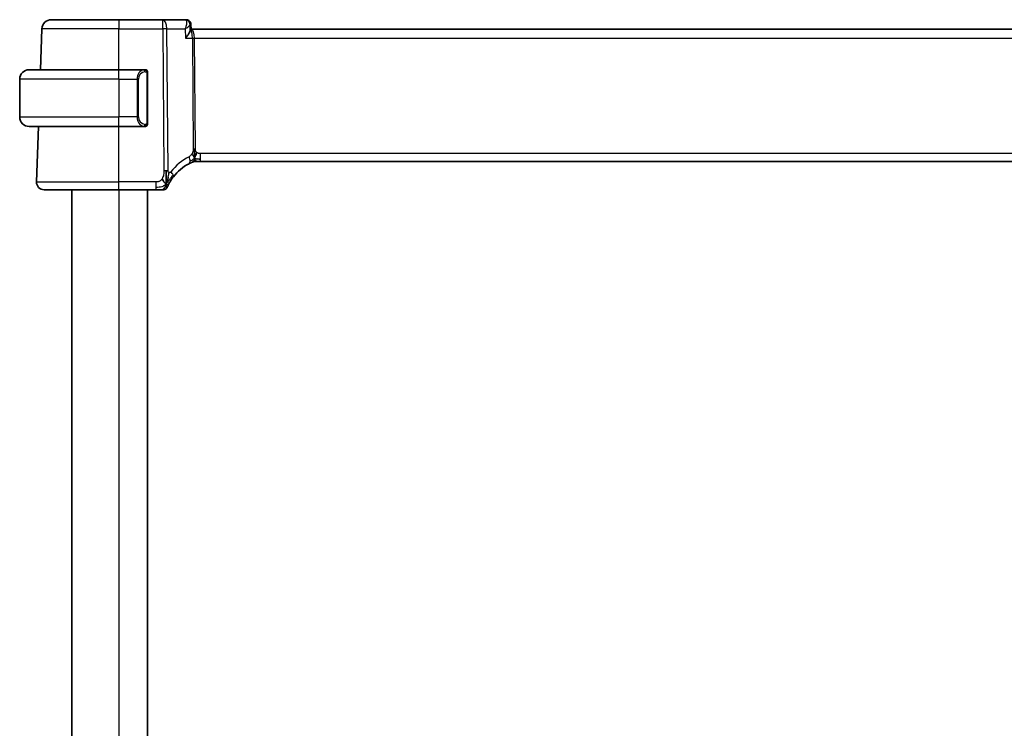
# Model space of a CAD drawing. Units: millimetres. Extents: x 0 to 3950, y 0 to 702.
# Drawn here: x 1561 to 1665, y 483 to 558 of the extents above; entities that cross this region are included whole.
import ezdxf

# ---------------------------------------------------------------- set-up
doc = ezdxf.new("R2010")
doc.units = ezdxf.units.MM
doc.header["$LTSCALE"] = 2
doc.layers.add('Visible (ISO)', color=7, linetype='Continuous', lineweight=35)
doc.layers.add('Visible Narrow (ISO)', color=7, linetype='Continuous', lineweight=25)

msp = doc.modelspace()

# ---------------------------------------------------------------- linework, layer by layer
at = {"layer": 'Visible (ISO)'}
for p, q in [((1564.5868, 557.6352), (1571.7425, 557.6352)), ((1576.3662, 557.6352), (1571.7425, 557.6352)), ((1578.7289, 557.6352), (1576.3662, 557.6352)), ((1578.8235, 557.6352), (1578.7289, 557.6352)), ((1579.264, 557.1063), (1579.2862, 556.5453)), ((1579.3586, 557.11), (1579.3775, 556.6352)), ((1563.436, 552.3352), (1563.5874, 556.6701)), ((1579.3744, 556.6352), (1579.2827, 556.6352)), ((1694.1106, 556.6352), (1579.3744, 556.6352)), ((1562.2425, 552.3352), (1571.7425, 552.3352)), ((1574.4461, 552.3352), (1571.7425, 552.3352)), ((1574.7425, 546.7094), (1574.7425, 551.9609)), ((1561.2425, 551.3352), (1561.2425, 547.3352)), ((1571.7425, 546.3352), (1562.2425, 546.3352)), ((1563.0214, 540.4631), (1563.2265, 546.3352)), ((1571.7425, 546.3352), (1574.4485, 546.3352)), ((1580.0088, 542.6352), (1579.867, 542.6352)), ((1580.351, 542.6352), (1580.0088, 542.6352)), ((1580.351, 542.6352), (1693.134, 542.6352)), ((1571.7425, 539.6352), (1563.821, 539.6352)), ((1566.7425, 539.6352), (1566.7425, 425.6352)), ((1571.7425, 539.6352), (1575.6517, 539.6352)), ((1574.7425, 539.6352), (1574.7425, 425.6352))]:
    msp.add_line(p, q, dxfattribs=at)
for centre, radius, start, end in [((1564.5868, 556.6352), 1, 90, 178), ((1562.2425, 551.3352), 1, 90, 180), ((1574.5425, 552.1352), 0.2, 45, 90), ((1574.5425, 552.1352), 0.2, 0, 45), ((1562.2425, 547.3352), 1, 180, 270), ((1574.5425, 546.5352), 0.2, 270, 315), ((1574.5425, 546.5352), 0.2, 315, 0), ((1579.867, 541.8352), 0.8, 101.0548, 112.1096), ((1579.867, 541.8352), 0.8, 90, 101.0548), ((1581.4478, 537.944), 5, 117.246405, 142.165282), ((1563.821, 540.4352), 0.8, 178, 270), ((1576.5025, 539.9852), 0.35, 270, 303.785931), ((1576.5025, 539.9852), 0.35, 303.785931, 337.571862)]:
    msp.add_arc(centre, radius, start, end, dxfattribs=at)
msp.add_ellipse((1578.7528, 557.1227), major_axis=(0.3604, 0.3466), ratio=0.95434584, start_param=6.26674399, end_param=6.28235235, dxfattribs=at)
for points, knots in [([(1578.7289, 557.6352), (1578.7843, 557.6352), (1578.8405, 557.6257), (1578.9466, 557.5904), (1578.9977, 557.5638), (1579.068, 557.5123), (1579.0919, 557.4912), (1579.1133, 557.469)], [0, 0, 0, 0, 0.0170510126, 0.0170510126, 0.0343367654, 0.0343367654, 0.0443565148, 0.0443565148, 0.0443565148, 0.0443565148]), ([(1578.8235, 557.6352), (1578.879, 557.6352), (1578.9352, 557.6257), (1579.0414, 557.5904), (1579.0926, 557.5637), (1579.1616, 557.5131), (1579.1843, 557.4933), (1579.2049, 557.4723)], [0, 0, 0, 0, 0.0170781056, 0.0170781056, 0.0343900389, 0.0343900389, 0.043892747, 0.043892747, 0.043892747, 0.043892747]), ([(1579.1141, 557.4595), (1579.1584, 557.4118), (1579.1954, 557.3558), (1579.2467, 557.2369), (1579.2614, 557.172), (1579.264, 557.1099)], [0, 0, 0, 0, 0.0200149451, 0.0200149451, 0.0400135337, 0.0400135337, 0.0400135337, 0.0400135337]), ([(1579.2049, 557.4723), (1579.2448, 557.4315), (1579.2784, 557.3832), (1579.3292, 557.2786), (1579.3464, 557.2206), (1579.3566, 557.1454), (1579.3582, 557.1274), (1579.3589, 557.1097)], [0.0000060024, 0.0000060024, 0.0000060024, 0.0000060024, 0.01761399, 0.01761399, 0.0357792858, 0.0357792858, 0.0414813092, 0.0414813092, 0.0414813092, 0.0414813092]), ([(1578.7689, 555.6701), (1578.7699, 555.6712), (1578.7708, 555.6723), (1578.8541, 555.7718), (1578.9313, 555.8695), (1579.0677, 556.0569), (1579.1283, 556.148), (1579.2322, 556.3327), (1579.2614, 556.4076), (1579.2833, 556.4933), (1579.2872, 556.5213), (1579.2862, 556.5453)], [-0.000463084, -0.000463084, -0.000463084, -0.000463084, 0, 0, 0.040836309, 0.040836309, 0.081443781, 0.081443781, 0.129674567, 0.129674567, 0.156813292, 0.156813292, 0.156813292, 0.156813292]), ([(1574.4752, 552.3352), (1574.4697, 552.3352), (1574.4648, 552.3351), (1574.4605, 552.3352), (1574.4554, 552.3352), (1574.4511, 552.3352), (1574.4485, 552.3352)], [0.741726882, 0.741726882, 0.741726882, 0.741726882, 0.860546319, 0.860546319, 0.860546319, 1, 1, 1, 1]), ([(1574.5425, 552.3352), (1574.5421, 552.3352), (1574.5415, 552.3352), (1574.5383, 552.3352), (1574.5362, 552.3352), (1574.5336, 552.3352), (1574.5303, 552.3352), (1574.5274, 552.3352), (1574.5241, 552.3352), (1574.5201, 552.3352), (1574.5163, 552.3352), (1574.5119, 552.3352), (1574.5071, 552.3352), (1574.5022, 552.3352), (1574.4969, 552.3352), (1574.4917, 552.3352), (1574.486, 552.3352), (1574.4804, 552.3352), (1574.4752, 552.3352)], [0, 0, 0, 0, 0.19035453, 0.19035453, 0.19035453, 0.313863222, 0.313863222, 0.313863222, 0.421406083, 0.421406083, 0.421406083, 0.523967972, 0.523967972, 0.523967972, 0.628134753, 0.628134753, 0.628134753, 0.741726882, 0.741726882, 0.741726882, 0.741726882]), ([(1574.7425, 552.0888), (1574.7425, 552.0947), (1574.7425, 552.1002), (1574.7425, 552.1051), (1574.7425, 552.11), (1574.7425, 552.1144), (1574.7425, 552.1181), (1574.7425, 552.1218), (1574.7425, 552.1249), (1574.7425, 552.1273), (1574.7425, 552.1296), (1574.7425, 552.1314), (1574.7425, 552.1326), (1574.7425, 552.1328), (1574.7425, 552.1331), (1574.7425, 552.1333), (1574.7425, 552.1341), (1574.7425, 552.1345), (1574.7425, 552.1348), (1574.7425, 552.1352), (1574.7425, 552.1352), (1574.7425, 552.1352)], [0.5, 0.5, 0.5, 0.5, 0.58502424, 0.58502424, 0.58502424, 0.669471814, 0.669471814, 0.669471814, 0.753247815, 0.753247815, 0.753247815, 0.836265221, 0.836265221, 0.836265221, 0.854434967, 0.854434967, 0.854434967, 0.91835525, 0.91835525, 0.91835525, 1, 1, 1, 1]), ([(1574.7425, 551.9609), (1574.7425, 551.9667), (1574.7425, 551.9725), (1574.7425, 551.9786), (1574.7425, 551.9846), (1574.7425, 551.9908), (1574.7425, 551.9971), (1574.7425, 552.0035), (1574.7425, 552.01), (1574.7425, 552.0165), (1574.7425, 552.0231), (1574.7425, 552.0297), (1574.7425, 552.0361), (1574.7425, 552.0427), (1574.7425, 552.049), (1574.7425, 552.0551), (1574.7425, 552.0613), (1574.7425, 552.0672), (1574.7425, 552.0728), (1574.7425, 552.0785), (1574.7425, 552.0839), (1574.7425, 552.0888)], [0, 0, 0, 0, 0.071870675, 0.071870675, 0.071870675, 0.142502949, 0.142502949, 0.142502949, 0.212568705, 0.212568705, 0.212568705, 0.282687692, 0.282687692, 0.282687692, 0.353484447, 0.353484447, 0.353484447, 0.42564648, 0.42564648, 0.42564648, 0.5, 0.5, 0.5, 0.5]), ([(1574.7425, 546.5811), (1574.7425, 546.5929), (1574.7425, 546.6069), (1574.7425, 546.6216), (1574.7425, 546.636), (1574.7425, 546.6512), (1574.7425, 546.6663), (1574.7425, 546.6681), (1574.7425, 546.6699), (1574.7425, 546.6716), (1574.7425, 546.6847), (1574.7425, 546.6974), (1574.7425, 546.7094)], [0.5, 0.5, 0.5, 0.5, 0.669989404, 0.669989404, 0.669989404, 0.836566079, 0.836566079, 0.836566079, 0.856225759, 0.856225759, 0.856225759, 1, 1, 1, 1]), ([(1574.4485, 546.3352), (1574.45, 546.3352), (1574.452, 546.3352), (1574.4543, 546.3352), (1574.4598, 546.3351), (1574.4669, 546.3352), (1574.4752, 546.3352)], [0.000000157, 0.000000157, 0.000000157, 0.000000157, 0.07789573, 0.07789573, 0.07789573, 0.258273118, 0.258273118, 0.258273118, 0.258273118]), ([(1574.4752, 546.3352), (1574.4814, 546.3352), (1574.4881, 546.3352), (1574.4949, 546.3352), (1574.5011, 546.3352), (1574.5073, 546.3352), (1574.5127, 546.3352), (1574.5181, 546.3352), (1574.5227, 546.3352), (1574.5265, 546.3352), (1574.5308, 546.3352), (1574.5342, 546.3352), (1574.5369, 546.3352), (1574.541, 546.3352), (1574.5419, 546.3352), (1574.5425, 546.3352)], [0.258273118, 0.258273118, 0.258273118, 0.258273118, 0.393143911, 0.393143911, 0.393143911, 0.516901466, 0.516901466, 0.516901466, 0.642015716, 0.642015716, 0.642015716, 0.782669876, 0.782669876, 0.782669876, 1, 1, 1, 1]), ([(1574.7425, 546.5352), (1574.7425, 546.5352), (1574.7425, 546.5352), (1574.7425, 546.5358), (1574.7425, 546.5364), (1574.7425, 546.5376), (1574.7425, 546.5396), (1574.7425, 546.5416), (1574.7425, 546.5445), (1574.7425, 546.5482), (1574.7425, 546.552), (1574.7425, 546.5566), (1574.7425, 546.5621), (1574.7425, 546.5677), (1574.7425, 546.5742), (1574.7425, 546.5811)], [0, 0, 0, 0, 0.100267749, 0.100267749, 0.100267749, 0.198470645, 0.198470645, 0.198470645, 0.296516219, 0.296516219, 0.296516219, 0.396280778, 0.396280778, 0.396280778, 0.5, 0.5, 0.5, 0.5]), ([(1579.7159, 543.6143), (1579.715, 543.64), (1579.7113, 543.7625), (1579.7107, 543.875), (1579.71, 543.9653)], [0.746915088, 0.746915088, 0.746915088, 0.746915088, 0.8, 1, 1, 1, 1]), ([(1579.7288, 543.3265), (1579.7275, 543.3524), (1579.7231, 543.4378), (1579.7184, 543.5432), (1579.7159, 543.6143)], [0.529602327, 0.529602327, 0.529602327, 0.529602327, 0.6, 0.746915088, 0.746915088, 0.746915088, 0.746915088]), ([(1579.8468, 543.2208), (1579.8539, 543.2446), (1579.8856, 543.3518), (1579.9275, 543.4877), (1579.9665, 543.5945)], [0.564113981, 0.564113981, 0.564113981, 0.564113981, 0.666666667, 1, 1, 1, 1]), ([(1579.1588, 542.3892), (1579.1756, 542.3979), (1579.1933, 542.4069), (1579.2136, 542.4171), (1579.2339, 542.4272), (1579.2567, 542.4384), (1579.2789, 542.4491), (1579.3012, 542.4598), (1579.3229, 542.47), (1579.3439, 542.4798), (1579.3649, 542.4895), (1579.3853, 542.4988), (1579.4053, 542.5078), (1579.4159, 542.5125), (1579.4265, 542.5172), (1579.4365, 542.5216), (1579.4454, 542.5255), (1579.4539, 542.5292), (1579.4619, 542.5327)], [0, 0, 0, 0, 0.099973334, 0.099973334, 0.099973334, 0.199912205, 0.199912205, 0.199912205, 0.299868801, 0.299868801, 0.299868801, 0.399895405, 0.399895405, 0.399895405, 0.453240307, 0.453240307, 0.453240307, 0.5, 0.5, 0.5, 0.5]), ([(1579.4619, 542.5327), (1579.479, 542.5401), (1579.4934, 542.5462), (1579.5059, 542.5515), (1579.5185, 542.5568), (1579.5292, 542.5612), (1579.5377, 542.5647), (1579.5461, 542.5682), (1579.5524, 542.5708), (1579.5567, 542.5726), (1579.561, 542.5743), (1579.5633, 542.5752), (1579.5645, 542.5758), (1579.5651, 542.576), (1579.5654, 542.5761), (1579.5656, 542.5762), (1579.5659, 542.5763), (1579.5659, 542.5763), (1579.5659, 542.5763)], [0.5, 0.5, 0.5, 0.5, 0.599666055, 0.599666055, 0.599666055, 0.699573375, 0.699573375, 0.699573375, 0.799529525, 0.799529525, 0.799529525, 0.899341132, 0.899341132, 0.899341132, 0.941705186, 0.941705186, 0.941705186, 1, 1, 1, 1]), ([(1576.8089, 540.444), (1576.8205, 540.4809), (1576.8669, 540.6365), (1576.9204, 540.8477), (1576.9562, 541.0079)], [0.220034091, 0.220034091, 0.220034091, 0.220034091, 0.333333333, 0.666666667, 0.666666667, 0.666666667, 0.666666667]), ([(1576.987, 540.2025), (1577.0085, 540.2451), (1577.0323, 540.2905), (1577.0579, 540.3374), (1577.0833, 540.3841), (1577.1106, 540.4322), (1577.139, 540.4805), (1577.1673, 540.5285), (1577.1967, 540.5767), (1577.2267, 540.6239), (1577.2566, 540.671), (1577.2871, 540.7173), (1577.3175, 540.7619), (1577.3367, 540.79), (1577.3558, 540.8174), (1577.3749, 540.8442), (1577.3862, 540.8601), (1577.3975, 540.8758), (1577.4088, 540.8912), (1577.439, 540.9326), (1577.469, 540.9724), (1577.4989, 541.0109)], [0.5, 0.5, 0.5, 0.5, 0.583852689, 0.583852689, 0.583852689, 0.667159597, 0.667159597, 0.667159597, 0.750205327, 0.750205327, 0.750205327, 0.833265673, 0.833265673, 0.833265673, 0.885511009, 0.885511009, 0.885511009, 0.916585591, 0.916585591, 0.916585591, 1, 1, 1, 1]), ([(1575.6517, 539.6352), (1575.6856, 539.6352), (1575.7199, 539.6352), (1575.7556, 539.6352), (1575.7912, 539.6352), (1575.8281, 539.6352), (1575.865, 539.6352), (1575.9019, 539.6352), (1575.9387, 539.6352), (1575.9754, 539.6352), (1576.012, 539.6352), (1576.0485, 539.6352), (1576.0842, 539.6352), (1576.1198, 539.6352), (1576.1547, 539.6352), (1576.1876, 539.6352), (1576.2204, 539.6352), (1576.2513, 539.6352), (1576.28, 539.6352)], [0, 0, 0, 0, 0.083332683, 0.083332683, 0.083332683, 0.166664586, 0.166664586, 0.166664586, 0.249996489, 0.249996489, 0.249996489, 0.333329172, 0.333329172, 0.333329172, 0.416663416, 0.416663416, 0.416663416, 0.5, 0.5, 0.5, 0.5]), ([(1576.28, 539.6352), (1576.3087, 539.6352), (1576.3351, 539.6352), (1576.3588, 539.6352), (1576.3825, 539.6352), (1576.4033, 539.6352), (1576.4209, 539.6352), (1576.4386, 539.6352), (1576.453, 539.6352), (1576.4644, 539.6352), (1576.4758, 539.6352), (1576.4841, 539.6352), (1576.49, 539.6352), (1576.4958, 539.6352), (1576.4991, 539.6352), (1576.5008, 539.6352), (1576.5019, 539.6352), (1576.5023, 539.6352), (1576.5024, 539.6352), (1576.5025, 539.6352), (1576.5025, 539.6352), (1576.5025, 539.6352)], [0.5, 0.5, 0.5, 0.5, 0.583299004, 0.583299004, 0.583299004, 0.666559426, 0.666559426, 0.666559426, 0.749827477, 0.749827477, 0.749827477, 0.833149408, 0.833149408, 0.833149408, 0.916571772, 0.916571772, 0.916571772, 0.96860584, 0.96860584, 0.96860584, 1, 1, 1, 1]), ([(1576.826, 539.8516), (1576.8261, 539.8516), (1576.8261, 539.8517), (1576.8272, 539.8545), (1576.8284, 539.8573), (1576.8307, 539.8628), (1576.8348, 539.8726), (1576.8389, 539.8824), (1576.8448, 539.8965), (1576.8528, 539.9152), (1576.8609, 539.934), (1576.8711, 539.9575), (1576.8837, 539.9856), (1576.8962, 540.0137), (1576.9112, 540.0465), (1576.9285, 540.083), (1576.9304, 540.087), (1576.9323, 540.0911), (1576.9343, 540.0952), (1576.9502, 540.1285), (1576.9678, 540.1645), (1576.987, 540.2025)], [0, 0, 0, 0, 0.083266413, 0.083266413, 0.083266413, 0.166532922, 0.166532922, 0.166532922, 0.249799373, 0.249799373, 0.249799373, 0.333065612, 0.333065612, 0.333065612, 0.416331484, 0.416331484, 0.416331484, 0.425479997, 0.425479997, 0.425479997, 0.5, 0.5, 0.5, 0.5])]:
    msp.add_open_spline(points, degree=3, knots=knots, dxfattribs=at)
for points in [[(1579.264, 557.11), (1579.264, 557.11), (1579.264, 557.11), (1579.264, 557.11)], [(1580.0892, 542.8931), (1580.1618, 542.884), (1580.2495, 542.8794), (1580.351, 542.8794)], [(1576.742, 540.2499), (1576.7431, 540.3102), (1576.7437, 540.4423), (1576.7398, 540.7019), (1576.7241, 541.1592), (1576.721, 541.485), (1576.7196, 541.6455)], [(1576.742, 540.2499), (1576.7095, 540.2725), (1576.6394, 540.3256), (1576.5058, 540.4586), (1576.3752, 540.6689), (1576.2966, 540.7939)], [(1576.742, 540.2499), (1576.7648, 540.3101), (1576.7865, 540.3723), (1576.8089, 540.444)]]:
    msp.add_open_spline(points, degree=3, dxfattribs=at)
at = {"layer": 'Visible Narrow (ISO)'}
for p, q in [((1571.7425, 557.6352), (1571.7425, 556.6701)), ((1576.3662, 556.6701), (1576.3662, 557.6352)), ((1579.2604, 557.1526), (1579.3125, 557.1526)), ((1579.3362, 557.1404), (1579.3563, 556.6352)), ((1571.7425, 556.6701), (1563.5874, 556.6701)), ((1571.7425, 556.6701), (1576.3662, 556.6701)), ((1571.7425, 552.3352), (1571.7425, 556.6701)), ((1576.3662, 556.6701), (1576.49, 541.6446)), ((1576.937, 541.6446), (1576.8131, 556.6701)), ((1576.8131, 556.6701), (1578.7292, 556.6701)), ((1578.7292, 556.6701), (1578.7689, 555.6701)), ((1579.6772, 556.1526), (1579.6774, 556.1526)), ((1578.7689, 555.6701), (1579.5048, 555.6701)), ((1579.5048, 555.6701), (1579.6013, 543.9658)), ((1579.8248, 543.9658), (1579.7283, 555.6701)), ((1579.7283, 555.6701), (1693.7568, 555.6701)), ((1571.7425, 551.3352), (1571.7425, 552.3352)), ((1574.6839, 551.9609), (1574.7273, 551.9609)), ((1574.6839, 551.9609), (1574.6839, 546.7094)), ((1574.7273, 551.9609), (1574.7425, 551.9609)), ((1571.7425, 551.3352), (1561.2425, 551.3352)), ((1571.7425, 551.3352), (1573.6597, 551.3352)), ((1571.7425, 551.3352), (1571.7425, 547.3352)), ((1573.6597, 551.3352), (1573.8011, 551.3352)), ((1573.6597, 551.3352), (1573.6597, 547.3352)), ((1573.8011, 547.3352), (1573.8011, 551.3352)), ((1561.2425, 547.3352), (1571.7425, 547.3352)), ((1573.6597, 547.3352), (1571.7425, 547.3352)), ((1571.7425, 546.3352), (1571.7425, 547.3352)), ((1573.6597, 547.3352), (1573.8011, 547.3352)), ((1574.7273, 546.7094), (1574.6839, 546.7094)), ((1574.7425, 546.7094), (1574.7273, 546.7094)), ((1571.7425, 540.4631), (1571.7425, 546.3352)), ((1580.351, 542.8794), (1580.351, 543.4631)), ((1693.134, 543.4631), (1580.351, 543.4631)), ((1580.351, 542.6352), (1580.351, 542.8794)), ((1563.0214, 540.4631), (1571.7425, 540.4631)), ((1571.7425, 539.6352), (1571.7425, 540.4631)), ((1575.6517, 540.4631), (1571.7425, 540.4631)), ((1575.6517, 540.4631), (1575.6517, 539.8794)), ((1571.7425, 539.6352), (1571.7425, 425.6352)), ((1575.6517, 539.8794), (1575.6517, 539.6352))]:
    msp.add_line(p, q, dxfattribs=at)
for centre, radius, start, end in [((1574.6011, 551.3352), 0.8, 97.635382, 180), ((1574.6011, 547.3352), 0.8, 180, 262.364618), ((1581.8054, 537.9719), 5.8, 117.246405, 142.165282)]:
    msp.add_arc(centre, radius, start, end, dxfattribs=at)
for centre, major_axis, ratio, start_param, end_param in [((1576.3662, 556.6352), (0, 1), 0.4472136, 4.74729557, 6.28318531), ((1578.7473, 556.6185), (-0.0205, 1.0166), 0.32622085, 6.05473218, 6.27655536), ((1578.7528, 557.1227), (0.3604, 0.3466), 0.95434584, 6.28235235, 7.00974491), ((1578.8235, 557.1352), (0, 0.5), 0.97854616, 4.74729557, 6.28318531), ((1578.8473, 557.1229), (0.3572, 0.3499), 0.95432849, 5.52052307, 6.28195058), ((1579.3318, 556.6233), (-0.0201, 0.5293), 0.20588833, 6.05993332, 6.27543505), ((1576.3662, 556.6352), (-1, -0.0082), 0.03489831, 4.24874129, 4.71210129), ((1579.3744, 555.6352), (0, 1), 0.35410197, 4.74729557, 6.28318531), ((1579.3744, 555.6352), (0, -1), 0.13049517, 1.60570291, 3.14159265), ((1579.7283, 555.6875), (0.5, 0.0041), 0.03489831, 4.24874129, 4.71210129), ((1574.4597, 551.3352), (0, -1), 0.8, 3.27485521, 4.71238898), ((1574.3534, 552.1281), (-0.0266, 0.1982), 0.70395113, 5.35665069, 6.09500337), ((1574.3534, 552.1281), (-0.0266, 0.1982), 0.70395113, 4.61829801, 5.35665069), ((1574.4597, 547.3352), (0, -1), 0.8, 4.71238898, 6.14992275), ((1574.3534, 546.5422), (-0.0266, -0.1982), 0.70395113, 0.18818194, 0.92653462), ((1574.3534, 546.5422), (0.0266, 0.1982), 0.70395113, 4.06812727, 4.80647995), ((1579.8248, 543.9833), (0.5, 0.0041), 0.03489831, 4.24874129, 4.48042129), ((1579.8248, 543.9833), (0.5, 0.0041), 0.03489831, 4.48042129, 4.71210129), ((1578.7925, 543.1005), (-0.3663, 0.7112), 0.41970075, 3.83975363, 4.5379146), ((1578.7925, 543.1005), (0.3663, -0.7112), 0.41970075, 0, 0.69816098), ((1576.49, 541.6097), (1, 0.0082), 0.03489831, 1.33882864, 1.57050864), ((1576.49, 541.6097), (1, 0.0082), 0.03489831, 1.10714863, 1.33882864), ((1576.8671, 541.5016), (0.6318, -0.4907), 0.31980252, 0.6164093, 1.23281861), ((1576.8671, 541.5016), (0.6318, -0.4907), 0.31980252, 0, 0.6164093)]:
    msp.add_ellipse(centre, major_axis=major_axis, ratio=ratio, start_param=start_param, end_param=end_param, dxfattribs=at)
for points, knots in [([(1578.8024, 557.6102), (1578.8704, 557.5638), (1578.8972, 557.4575), (1578.8952, 557.3309), (1578.8941, 557.2676), (1578.886, 557.1996), (1578.8725, 557.1283), (1578.845, 556.984), (1578.795, 556.8266), (1578.7292, 556.6701)], [0, 0, 0, 0, 0.0323764468, 0.0323764468, 0.0323764468, 0.0485646702, 0.0485646702, 0.0485646702, 0.0813448548, 0.0813448548, 0.0813448548, 0.0813448548]), ([(1578.7292, 556.6701), (1578.8662, 556.7504), (1578.9881, 556.8304), (1579.0826, 556.9032), (1579.1153, 556.9283), (1579.1446, 556.9526), (1579.1697, 556.9757), (1579.1806, 556.9856), (1579.1906, 556.9953), (1579.1999, 557.0048), (1579.2407, 557.0467), (1579.2652, 557.0838), (1579.264, 557.11)], [-0.0813448548, -0.0813448548, -0.0813448548, -0.0813448548, -0.0485646702, -0.0485646702, -0.0485646702, -0.0372486323, -0.0372486323, -0.0372486323, -0.0323764468, -0.0323764468, -0.0323764468, -0.0107908252, -0.0107908252, -0.0107908252, -0.0107908252]), ([(1574.4485, 552.3352), (1574.4477, 552.3352), (1574.4463, 552.3352), (1574.4445, 552.3351), (1574.4406, 552.3351), (1574.4344, 552.335), (1574.427, 552.3346), (1574.4216, 552.3344), (1574.4156, 552.334), (1574.4093, 552.3335), (1574.4033, 552.333), (1574.3971, 552.3324), (1574.391, 552.3317), (1574.3844, 552.3309), (1574.378, 552.3301), (1574.3724, 552.3293), (1574.3631, 552.328), (1574.356, 552.3267), (1574.3534, 552.3263)], [0.000000144, 0.000000144, 0.000000144, 0.000000144, 0.094244623, 0.094244623, 0.094244623, 0.296084967, 0.296084967, 0.296084967, 0.446134624, 0.446134624, 0.446134624, 0.588438527, 0.588438527, 0.588438527, 0.744229366, 0.744229366, 0.744229366, 1, 1, 1, 1]), ([(1574.4948, 552.1281), (1574.5004, 552.1288), (1574.5061, 552.1296), (1574.5121, 552.1301), (1574.518, 552.1306), (1574.5243, 552.1309), (1574.5308, 552.1308), (1574.5374, 552.1308), (1574.5442, 552.1304), (1574.5512, 552.1296), (1574.5582, 552.1288), (1574.5653, 552.1276), (1574.5724, 552.1259), (1574.5794, 552.1243), (1574.5864, 552.1222), (1574.5931, 552.1197), (1574.5999, 552.1172), (1574.6064, 552.1143), (1574.6126, 552.1109), (1574.6188, 552.1075), (1574.6247, 552.1036), (1574.6304, 552.0992)], [0, 0, 0, 0, 0.071275003, 0.071275003, 0.071275003, 0.142460654, 0.142460654, 0.142460654, 0.213640744, 0.213640744, 0.213640744, 0.284898994, 0.284898994, 0.284898994, 0.356320054, 0.356320054, 0.356320054, 0.427990515, 0.427990515, 0.427990515, 0.5, 0.5, 0.5, 0.5]), ([(1574.6304, 552.0992), (1574.636, 552.0949), (1574.6414, 552.0901), (1574.6464, 552.0848), (1574.6514, 552.0795), (1574.656, 552.0738), (1574.6601, 552.0678), (1574.6642, 552.0618), (1574.6677, 552.0554), (1574.6707, 552.0489), (1574.6737, 552.0423), (1574.6761, 552.0354), (1574.6779, 552.0286), (1574.6796, 552.0223), (1574.6808, 552.0161), (1574.6817, 552.0095), (1574.6828, 552.0017), (1574.6834, 551.993), (1574.6837, 551.9844), (1574.684, 551.9766), (1574.6839, 551.9689), (1574.6839, 551.9609)], [0.5, 0.5, 0.5, 0.5, 0.571724472, 0.571724472, 0.571724472, 0.6426242, 0.6426242, 0.6426242, 0.713360208, 0.713360208, 0.713360208, 0.784578216, 0.784578216, 0.784578216, 0.850494029, 0.850494029, 0.850494029, 0.928795564, 0.928795564, 0.928795564, 1, 1, 1, 1]), ([(1574.6839, 546.7094), (1574.6839, 546.6913), (1574.6838, 546.6727), (1574.681, 546.6554), (1574.6781, 546.6383), (1574.6725, 546.6224), (1574.6642, 546.6084), (1574.6553, 546.5935), (1574.6434, 546.5807), (1574.6309, 546.5711)], [0, 0, 0, 0, 0.164645555, 0.164645555, 0.164645555, 0.326856301, 0.326856301, 0.326856301, 0.5, 0.5, 0.5, 0.5]), ([(1574.3534, 546.344), (1574.3567, 546.3435), (1574.3671, 546.3417), (1574.3799, 546.34), (1574.388, 546.3389), (1574.397, 546.3379), (1574.4057, 546.3371), (1574.4148, 546.3363), (1574.4234, 546.3358), (1574.4306, 546.3355), (1574.4396, 546.3352), (1574.4462, 546.3352), (1574.4485, 546.3352)], [0, 0, 0, 0, 0.32158276, 0.32158276, 0.32158276, 0.52551233, 0.52551233, 0.52551233, 0.73736223, 0.73736223, 0.73736223, 1, 1, 1, 1]), ([(1574.6309, 546.5711), (1574.6229, 546.565), (1574.6142, 546.5598), (1574.6049, 546.5554), (1574.5958, 546.5511), (1574.5861, 546.5476), (1574.576, 546.545), (1574.5664, 546.5426), (1574.5568, 546.541), (1574.5475, 546.5401), (1574.538, 546.5393), (1574.5287, 546.5393), (1574.5199, 546.5397), (1574.5111, 546.5402), (1574.5027, 546.5412), (1574.4948, 546.5422)], [0.5, 0.5, 0.5, 0.5, 0.605247725, 0.605247725, 0.605247725, 0.707891002, 0.707891002, 0.707891002, 0.804148575, 0.804148575, 0.804148575, 0.902074288, 0.902074288, 0.902074288, 1, 1, 1, 1]), ([(1579.6013, 543.9658), (1579.6015, 543.9428), (1579.6015, 543.9186), (1579.6001, 543.8896), (1579.5987, 543.8606), (1579.5957, 543.8267), (1579.591, 543.7922), (1579.5864, 543.7576), (1579.58, 543.7223), (1579.5708, 543.6866), (1579.5616, 543.6508), (1579.5497, 543.6145), (1579.535, 543.5769), (1579.5265, 543.5553), (1579.5171, 543.5333), (1579.5071, 543.5116), (1579.4996, 543.4955), (1579.4919, 543.4797), (1579.4839, 543.4643)], [0, 0, 0, 0, 0.099924098, 0.099924098, 0.099924098, 0.199817223, 0.199817223, 0.199817223, 0.299728203, 0.299728203, 0.299728203, 0.399705954, 0.399705954, 0.399705954, 0.457232265, 0.457232265, 0.457232265, 0.5, 0.5, 0.5, 0.5]), ([(1579.9665, 543.5945), (1579.9453, 543.6143), (1579.9259, 543.6361), (1579.9089, 543.6599), (1579.8918, 543.6837), (1579.8773, 543.7093), (1579.8656, 543.7353), (1579.854, 543.761), (1579.8452, 543.7871), (1579.839, 543.8134), (1579.8328, 543.8396), (1579.8292, 543.8659), (1579.8273, 543.8914), (1579.8253, 543.9169), (1579.825, 543.9417), (1579.8248, 543.9658)], [0.5, 0.5, 0.5, 0.5, 0.600759326, 0.600759326, 0.600759326, 0.701476591, 0.701476591, 0.701476591, 0.80103456, 0.80103456, 0.80103456, 0.900492048, 0.900492048, 0.900492048, 1, 1, 1, 1]), ([(1580.351, 543.4631), (1580.3212, 543.4631), (1580.29, 543.4633), (1580.2568, 543.4665), (1580.2238, 543.4697), (1580.1889, 543.4757), (1580.1551, 543.4857), (1580.1209, 543.4958), (1580.0879, 543.5099), (1580.0564, 543.528), (1580.024, 543.5467), (1579.9932, 543.5696), (1579.9665, 543.5945)], [0, 0, 0, 0, 0.124253634, 0.124253634, 0.124253634, 0.247491697, 0.247491697, 0.247491697, 0.371926564, 0.371926564, 0.371926564, 0.5, 0.5, 0.5, 0.5]), ([(1579.4839, 543.4643), (1579.4652, 543.4281), (1579.4456, 543.3951), (1579.4237, 543.364), (1579.402, 543.3331), (1579.378, 543.3042), (1579.354, 543.2784), (1579.3299, 543.2526), (1579.3058, 543.2299), (1579.2817, 543.2106), (1579.2576, 543.1913), (1579.2337, 543.1754), (1579.2114, 543.1621), (1579.2017, 543.1563), (1579.1924, 543.1509), (1579.1834, 543.146), (1579.1715, 543.1394), (1579.1607, 543.1339), (1579.1501, 543.1284)], [0.5, 0.5, 0.5, 0.5, 0.600355489, 0.600355489, 0.600355489, 0.700188263, 0.700188263, 0.700188263, 0.799765384, 0.799765384, 0.799765384, 0.899347151, 0.899347151, 0.899347151, 0.942772826, 0.942772826, 0.942772826, 1, 1, 1, 1]), ([(1579.7459, 542.932), (1579.7453, 542.9661), (1579.7428, 543.0414), (1579.7371, 543.1726), (1579.7313, 543.2788), (1579.7288, 543.3265)], [0, 0, 0, 0, 0.2, 0.4, 0.529602327, 0.529602327, 0.529602327, 0.529602327]), ([(1579.7459, 542.932), (1579.7652, 542.9766), (1579.797, 543.0546), (1579.8309, 543.1673), (1579.8468, 543.2208)], [0, 0, 0, 0, 0.333333333, 0.564113981, 0.564113981, 0.564113981, 0.564113981]), ([(1576.49, 541.6446), (1576.4905, 541.5839), (1576.4906, 541.5197), (1576.4865, 541.449), (1576.4824, 541.3783), (1576.4743, 541.3011), (1576.46, 541.2256), (1576.4457, 541.1501), (1576.4254, 541.0762), (1576.3979, 541.0031), (1576.387, 540.9738), (1576.3749, 540.9447), (1576.3618, 540.9163), (1576.3418, 540.8729), (1576.3201, 540.832), (1576.2966, 540.7939)], [0, 0, 0, 0, 0.124753294, 0.124753294, 0.124753294, 0.249483574, 0.249483574, 0.249483574, 0.374242348, 0.374242348, 0.374242348, 0.424060803, 0.424060803, 0.424060803, 0.5, 0.5, 0.5, 0.5]), ([(1577.0372, 541.4529), (1577.0251, 541.4578), (1577.0133, 541.4644), (1577.0019, 541.4729), (1576.9979, 541.4759), (1576.994, 541.4792), (1576.9903, 541.4826), (1576.9765, 541.4952), (1576.9652, 541.5102), (1576.9568, 541.527), (1576.9485, 541.5439), (1576.9432, 541.5625), (1576.9403, 541.5822), (1576.9375, 541.602), (1576.9372, 541.6229), (1576.937, 541.6446)], [0.5, 0.5, 0.5, 0.5, 0.594163845, 0.594163845, 0.594163845, 0.627770747, 0.627770747, 0.627770747, 0.751811154, 0.751811154, 0.751811154, 0.875901195, 0.875901195, 0.875901195, 1, 1, 1, 1]), ([(1577.2247, 541.5296), (1577.2163, 541.5189), (1577.2079, 541.5081), (1577.1992, 541.4982), (1577.1906, 541.4884), (1577.1817, 541.4795), (1577.1722, 541.472), (1577.1627, 541.4645), (1577.1526, 541.4583), (1577.1418, 541.4536), (1577.131, 541.4489), (1577.1195, 541.4457), (1577.1079, 541.444), (1577.096, 541.4423), (1577.0839, 541.4423), (1577.0722, 541.4438), (1577.06, 541.4453), (1577.0482, 541.4485), (1577.0372, 541.4529)], [0, 0, 0, 0, 0.082909435, 0.082909435, 0.082909435, 0.16452674, 0.16452674, 0.16452674, 0.245925314, 0.245925314, 0.245925314, 0.328149607, 0.328149607, 0.328149607, 0.412355981, 0.412355981, 0.412355981, 0.5, 0.5, 0.5, 0.5]), ([(1576.2966, 540.7939), (1576.2707, 540.7518), (1576.2426, 540.7135), (1576.2119, 540.6788), (1576.1815, 540.6445), (1576.1485, 540.6138), (1576.1137, 540.5872), (1576.079, 540.5608), (1576.0424, 540.5384), (1576.0052, 540.521), (1575.9679, 540.5035), (1575.93, 540.491), (1575.8914, 540.4823), (1575.8733, 540.4782), (1575.8551, 540.4749), (1575.8368, 540.4723), (1575.8157, 540.4693), (1575.7943, 540.4672), (1575.7728, 540.4658), (1575.7327, 540.4632), (1575.6922, 540.4631), (1575.6517, 540.4631)], [0.5, 0.5, 0.5, 0.5, 0.584107171, 0.584107171, 0.584107171, 0.667330656, 0.667330656, 0.667330656, 0.75017556, 0.75017556, 0.75017556, 0.833124397, 0.833124397, 0.833124397, 0.871792277, 0.871792277, 0.871792277, 0.916528496, 0.916528496, 0.916528496, 1, 1, 1, 1])]:
    msp.add_open_spline(points, degree=3, knots=knots, dxfattribs=at)
for points in [[(1579.3362, 557.1404), (1579.3511, 557.1336), (1579.3581, 557.1232), (1579.3586, 557.11)], [(1574.6681, 552.2373), (1574.6622, 552.2412), (1574.6496, 552.2482), (1574.6277, 552.2575), (1574.6006, 552.2644), (1574.5674, 552.2695), (1574.5276, 552.2716), (1574.4861, 552.2689), (1574.4619, 552.2644), (1574.449, 552.2621)], [(1574.6681, 552.2373), (1574.6555, 552.255), (1574.6275, 552.2845), (1574.5557, 552.3229), (1574.4999, 552.3352), (1574.4752, 552.3352)], [(1574.6681, 552.2373), (1574.6669, 552.2287), (1574.6642, 552.2095), (1574.6531, 552.159), (1574.6393, 552.118), (1574.6304, 552.0992)], [(1574.6681, 552.2373), (1574.6687, 552.2416), (1574.6698, 552.2495), (1574.6717, 552.2596), (1574.674, 552.2679), (1574.677, 552.2742), (1574.6812, 552.277), (1574.6828, 552.2767), (1574.6839, 552.2766)], [(1574.6681, 552.2373), (1574.6735, 552.2297), (1574.6835, 552.2136), (1574.6968, 552.185), (1574.7084, 552.1504), (1574.718, 552.1078), (1574.7248, 552.0574), (1574.7276, 552.0063), (1574.7273, 551.9766), (1574.7273, 551.9609)], [(1574.6681, 552.2373), (1574.6819, 552.2283), (1574.7054, 552.2077), (1574.7347, 552.1528), (1574.7425, 552.1084), (1574.7425, 552.0888)], [(1574.6683, 546.4329), (1574.6809, 546.4506), (1574.7019, 546.4898), (1574.726, 546.5931), (1574.7273, 546.6728), (1574.7273, 546.7094)], [(1574.6683, 546.4329), (1574.6599, 546.4275), (1574.6419, 546.4178), (1574.6073, 546.4066), (1574.5612, 546.3994), (1574.5021, 546.3989), (1574.467, 546.405), (1574.449, 546.4082)], [(1574.6683, 546.4329), (1574.6556, 546.4152), (1574.6274, 546.3858), (1574.5558, 546.3474), (1574.4999, 546.3352), (1574.4752, 546.3352)], [(1574.6683, 546.4329), (1574.667, 546.4415), (1574.6644, 546.4609), (1574.6536, 546.5113), (1574.6398, 546.5523), (1574.6309, 546.5711)], [(1574.6683, 546.4329), (1574.6821, 546.4419), (1574.7055, 546.4624), (1574.7347, 546.5172), (1574.7425, 546.5615), (1574.7425, 546.5811)], [(1574.6683, 546.4329), (1574.669, 546.4277), (1574.6703, 546.4184), (1574.6726, 546.4071), (1574.6757, 546.3982), (1574.6802, 546.3933), (1574.6824, 546.3935), (1574.6839, 546.3937)], [(1579.7459, 542.932), (1579.7289, 542.9282), (1579.696, 542.9171), (1579.6404, 542.8867), (1579.5668, 542.8343), (1579.4438, 542.744), (1579.3259, 542.6849), (1579.2649, 542.6545)], [(1579.7459, 542.932), (1579.7266, 542.8873), (1579.6876, 542.8065), (1579.6099, 542.656), (1579.523, 542.5591), (1579.4619, 542.5327)], [(1579.7459, 542.932), (1579.7251, 542.9678), (1579.6845, 543.0406), (1579.6184, 543.2157), (1579.5405, 543.3818), (1579.4839, 543.4643)], [(1579.7459, 542.932), (1579.7465, 542.8978), (1579.7466, 542.8368), (1579.7423, 542.7586), (1579.7333, 542.6884), (1579.7193, 542.6269), (1579.7159, 542.623), (1579.7137, 542.6203)], [(1579.7459, 542.932), (1579.7672, 542.9367), (1579.8119, 542.9399), (1579.9018, 542.9294), (1580.0167, 542.9022), (1580.0892, 542.8931)], [(1579.7459, 542.932), (1579.7667, 542.8961), (1579.8081, 542.83), (1579.8879, 542.7032), (1579.9651, 542.6352), (1580.0088, 542.6352)], [(1576.742, 540.2499), (1576.7657, 540.2742), (1576.8117, 540.3252), (1576.8867, 540.4189), (1576.98, 540.5441), (1577.1098, 540.7235), (1577.2885, 540.9734), (1577.4047, 541.132), (1577.4734, 541.2181)], [(1576.9562, 541.0079), (1576.9921, 541.1681), (1577.024, 541.3308), (1577.0372, 541.4529)], [(1576.742, 540.2499), (1576.7183, 540.2256), (1576.6696, 540.1796), (1576.5816, 540.1114), (1576.4608, 540.0379), (1576.2794, 539.955), (1575.9966, 539.8816), (1575.7769, 539.8794), (1575.6517, 539.8794)], [(1576.742, 540.2499), (1576.7074, 540.1587), (1576.6374, 539.9999), (1576.4899, 539.7548), (1576.3521, 539.6352), (1576.28, 539.6352)], [(1576.742, 540.2499), (1576.7413, 540.2097), (1576.7391, 540.1336), (1576.7331, 540.0237), (1576.7236, 539.9119), (1576.7097, 539.7962), (1576.6978, 539.6986), (1576.6974, 539.696), (1576.6972, 539.6943)], [(1576.742, 540.2499), (1576.7745, 540.2273), (1576.8354, 540.1932), (1576.9046, 540.1255), (1576.9626, 540.1544), (1576.987, 540.2025)]]:
    msp.add_open_spline(points, degree=3, dxfattribs=at)

doc.saveas('drawing.dxf')
